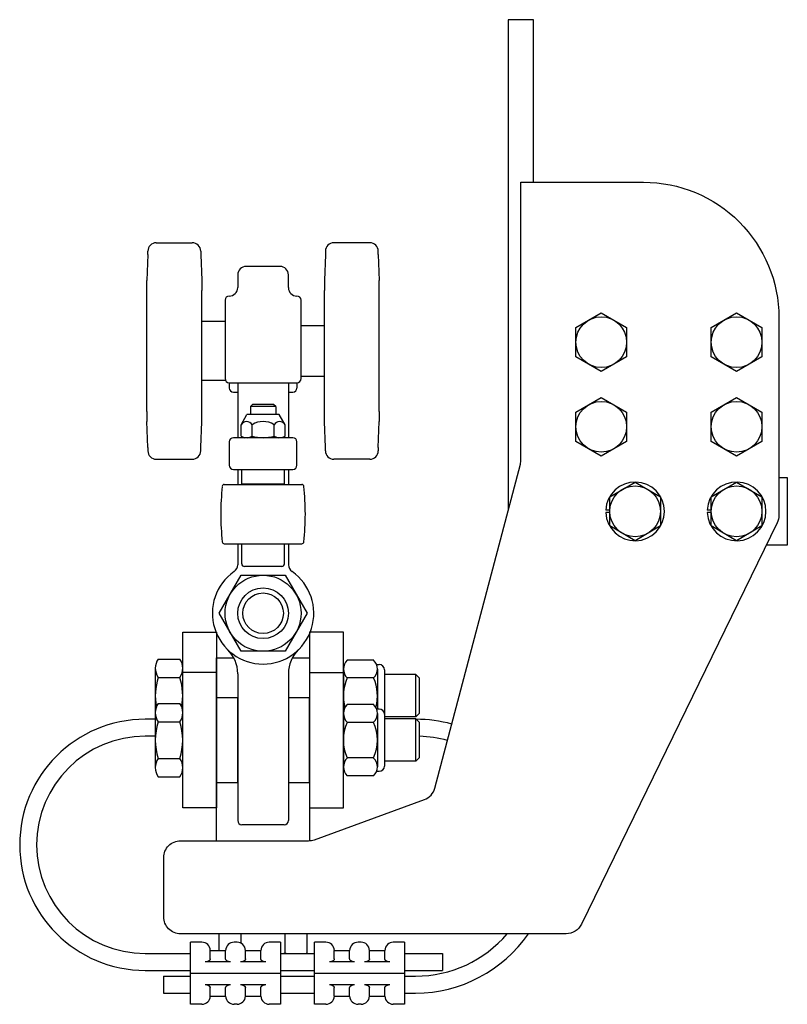
# Model space of a CAD drawing. Units: inches. Extents: x 22.5 to 62, y 0 to 14.6.
# Drawn here: x 50.7 to 62, y 0 to 14.6 of the extents above; entities that cross this region are included whole.
import ezdxf

# ---------------------------------------------------------------- set-up
doc = ezdxf.new("R2010")
doc.units = ezdxf.units.IN
doc.header["$MEASUREMENT"] = 0
doc.layers.add('TROLLEY', color=253, linetype='CONTINUOUS')

msp = doc.modelspace()

# ---------------------------------------------------------------- linework, layer by layer
at = {"layer": 'TROLLEY'}
for p, q in [((52.69, 11.302), (53.221, 11.302)), ((55.846, 11.302), (55.315, 11.302)), ((52.565, 11.128), (52.551, 10.744)), ((52.565, 11.128), (52.565, 11.177)), ((53.346, 11.177), (53.346, 11.123)), ((53.346, 11.123), (53.361, 10.75)), ((55.19, 11.123), (55.175, 10.75)), ((55.19, 11.177), (55.19, 11.123)), ((55.971, 11.128), (55.971, 11.177)), ((55.971, 11.128), (55.985, 10.744)), ((54.518, 10.952), (54.018, 10.952)), ((53.893, 10.827), (53.893, 10.639)), ((54.643, 10.639), (54.643, 10.827)), ((52.551, 10.595), (52.551, 10.744)), ((53.361, 10.75), (53.361, 10.595)), ((55.175, 10.75), (55.175, 10.595)), ((55.985, 10.595), (55.985, 10.744)), ((52.551, 8.809), (52.551, 10.595)), ((53.361, 8.809), (53.361, 10.595)), ((55.175, 8.809), (55.175, 10.595)), ((55.985, 8.809), (55.985, 10.595)), ((53.706, 10.452), (53.706, 9.296)), ((54.831, 9.296), (54.831, 10.452)), ((58.893, 10.05), (59.268, 10.266)), ((59.268, 10.266), (59.643, 10.05)), ((60.893, 10.05), (61.268, 10.266)), ((61.268, 10.266), (61.643, 10.05)), ((53.706, 10.14), (53.361, 10.14)), ((55.175, 10.077), (54.831, 10.077)), ((58.893, 9.617), (58.893, 10.05)), ((59.643, 10.05), (59.643, 9.617)), ((60.893, 9.617), (60.893, 10.05)), ((61.643, 10.05), (61.643, 9.617)), ((59.268, 9.4), (58.893, 9.617)), ((59.643, 9.617), (59.268, 9.4)), ((61.268, 9.4), (60.893, 9.617)), ((61.643, 9.617), (61.268, 9.4)), ((55.175, 9.327), (54.831, 9.327)), ((53.714, 9.265), (53.361, 9.265)), ((53.768, 9.233), (54.768, 9.233)), ((53.768, 9.233), (53.768, 9.156)), ((53.893, 9.233), (53.893, 8.421)), ((54.643, 9.233), (54.643, 8.421)), ((54.768, 9.233), (54.768, 9.156)), ((53.831, 9.093), (53.893, 9.093)), ((54.643, 9.093), (54.706, 9.093)), ((54.112, 8.912), (54.081, 8.881)), ((54.456, 8.881), (54.081, 8.881)), ((54.081, 8.881), (54.081, 8.762)), ((54.424, 8.912), (54.112, 8.912)), ((54.456, 8.881), (54.424, 8.912)), ((54.456, 8.881), (54.456, 8.762)), ((58.893, 8.8), (59.268, 9.016)), ((59.268, 9.016), (59.643, 8.8)), ((60.893, 8.8), (61.268, 9.016)), ((61.268, 9.016), (61.643, 8.8)), ((52.551, 8.809), (52.551, 8.66)), ((53.361, 8.655), (53.361, 8.809)), ((53.943, 8.614), (54.029, 8.762)), ((54.507, 8.762), (54.029, 8.762)), ((54.593, 8.614), (54.507, 8.762)), ((55.175, 8.655), (55.175, 8.809)), ((55.985, 8.809), (55.985, 8.66)), ((58.893, 8.367), (58.893, 8.8)), ((59.643, 8.8), (59.643, 8.367)), ((60.893, 8.367), (60.893, 8.8)), ((61.643, 8.8), (61.643, 8.367)), ((52.565, 8.276), (52.551, 8.66)), ((53.346, 8.281), (53.361, 8.655)), ((53.943, 8.446), (53.943, 8.614)), ((54.106, 8.446), (54.106, 8.614)), ((54.43, 8.446), (54.43, 8.614)), ((54.593, 8.446), (54.593, 8.614)), ((55.19, 8.281), (55.175, 8.655)), ((55.971, 8.276), (55.985, 8.66)), ((53.943, 8.446), (53.987, 8.421)), ((54.593, 8.446), (54.549, 8.421)), ((53.768, 8.359), (53.768, 8.015)), ((54.706, 8.421), (53.831, 8.421)), ((54.549, 8.421), (53.987, 8.421)), ((54.768, 8.015), (54.768, 8.359)), ((59.268, 8.15), (58.893, 8.367)), ((59.643, 8.367), (59.268, 8.15)), ((61.268, 8.15), (60.893, 8.367)), ((61.643, 8.367), (61.268, 8.15)), ((52.565, 8.276), (52.565, 8.227)), ((53.346, 8.227), (53.346, 8.281)), ((55.19, 8.227), (55.19, 8.281)), ((55.971, 8.276), (55.971, 8.227)), ((52.69, 8.102), (53.221, 8.102)), ((55.846, 8.102), (55.315, 8.102)), ((53.831, 7.952), (54.706, 7.952)), ((53.893, 7.952), (53.893, 7.73)), ((54.643, 7.952), (54.643, 7.73)), ((53.694, 7.73), (54.842, 7.73)), ((54.581, 7.735), (53.956, 7.735)), ((59.393, 7.55), (59.768, 7.766)), ((59.768, 7.766), (60.143, 7.55)), ((60.893, 7.55), (61.268, 7.766)), ((61.268, 7.766), (61.643, 7.55)), ((59.393, 7.117), (59.393, 7.55)), ((60.143, 7.55), (60.143, 7.117)), ((60.893, 7.117), (60.893, 7.55)), ((61.643, 7.55), (61.643, 7.117)), ((59.393, 7.352), (59.334, 7.352)), ((59.393, 7.314), (59.334, 7.314)), ((60.893, 7.352), (60.834, 7.352)), ((60.893, 7.314), (60.834, 7.314)), ((59.768, 6.9), (59.393, 7.117)), ((60.143, 7.117), (59.768, 6.9)), ((61.268, 6.9), (60.893, 7.117)), ((61.643, 7.117), (61.268, 6.9)), ((53.694, 6.855), (54.842, 6.855)), ((53.893, 6.855), (53.893, 6.545)), ((53.953, 6.558), (53.953, 6.855)), ((54.583, 6.558), (54.583, 6.855)), ((54.643, 6.855), (54.643, 6.545)), ((54.544, 6.518), (53.992, 6.518)), ((52.717, 5.15), (53.038, 5.15)), ((55.903, 5.135), (55.511, 5.135)), ((52.675, 5.028), (52.675, 4.188)), ((53.081, 4.202), (53.081, 5.015)), ((53.581, 4.952), (53.081, 4.952)), ((54.956, 4.952), (55.456, 4.952)), ((55.456, 5.003), (55.456, 4.214)), ((55.946, 5.069), (55.984, 5.069)), ((55.958, 5.003), (55.958, 4.413)), ((56.062, 4.991), (56.062, 4.226)), ((52.717, 4.879), (53.038, 4.879)), ((53.893, 4.934), (53.893, 2.765)), ((54.643, 4.934), (54.643, 2.765)), ((55.903, 4.872), (55.511, 4.872)), ((56.526, 4.921), (56.062, 4.921)), ((56.526, 4.296), (56.526, 4.921)), ((56.526, 4.921), (56.581, 4.867)), ((56.581, 4.35), (56.581, 4.867)), ((52.675, 4.372), (52.675, 3.532)), ((52.717, 4.494), (53.038, 4.494)), ((55.903, 4.479), (55.511, 4.479)), ((55.946, 4.413), (55.984, 4.413)), ((52.675, 4.261), (52.526, 4.261)), ((52.717, 4.223), (53.038, 4.223)), ((53.081, 3.546), (53.081, 4.358)), ((55.456, 4.347), (55.456, 3.557)), ((55.958, 4.347), (55.958, 3.557)), ((56.062, 4.334), (56.062, 3.57)), ((56.526, 4.296), (56.062, 4.296)), ((56.526, 4.265), (56.062, 4.265)), ((56.581, 4.35), (56.526, 4.296)), ((56.526, 3.64), (56.526, 4.265)), ((56.526, 4.265), (56.581, 4.211)), ((55.903, 4.215), (55.511, 4.215)), ((56.581, 3.694), (56.581, 4.211)), ((52.675, 4.011), (52.526, 4.011)), ((52.717, 3.681), (53.038, 3.681)), ((55.903, 3.689), (55.511, 3.689)), ((56.526, 3.64), (56.062, 3.64)), ((56.581, 3.694), (56.526, 3.64)), ((52.717, 3.411), (53.038, 3.411)), ((55.903, 3.426), (55.511, 3.426)), ((55.946, 3.492), (55.984, 3.492)), ((54.581, 2.702), (53.956, 2.702)), ((53.618, 0.846), (53.618, 1.091)), ((53.943, 0.95), (53.943, 1.091)), ((54.593, 0.811), (54.593, 1.091)), ((54.918, 0.811), (54.918, 1.091)), ((53.194, 0.507), (53.194, 0.965)), ((53.363, 0.965), (53.194, 0.965)), ((53.883, 0.965), (53.839, 0.965)), ((54.528, 0.965), (54.359, 0.965)), ((54.528, 0.965), (54.528, 0.507)), ((55.028, 0.507), (55.028, 0.965)), ((55.197, 0.965), (55.028, 0.965)), ((55.717, 0.965), (55.673, 0.965)), ((56.361, 0.965), (56.193, 0.965)), ((56.361, 0.965), (56.361, 0.507)), ((52.526, 0.799), (53.194, 0.799)), ((53.488, 0.719), (53.488, 0.846)), ((53.488, 0.846), (53.714, 0.846)), ((53.714, 0.719), (53.714, 0.846)), ((54.008, 0.719), (54.008, 0.846)), ((54.008, 0.846), (54.234, 0.846)), ((54.234, 0.719), (54.234, 0.846)), ((54.528, 0.799), (55.028, 0.799)), ((55.321, 0.719), (55.321, 0.846)), ((55.321, 0.846), (55.548, 0.846)), ((55.548, 0.719), (55.548, 0.846)), ((55.841, 0.719), (55.841, 0.846)), ((55.841, 0.846), (56.068, 0.846)), ((56.068, 0.719), (56.068, 0.846)), ((56.361, 0.799), (56.92, 0.799)), ((56.92, 0.799), (56.92, 0.549)), ((53.787, 0.674), (53.414, 0.674)), ((54.307, 0.674), (53.934, 0.674)), ((55.621, 0.674), (55.248, 0.674)), ((56.141, 0.674), (55.768, 0.674)), ((52.526, 0.549), (53.194, 0.549)), ((52.794, 0.465), (53.194, 0.465)), ((52.794, 0.465), (52.794, 0.215)), ((53.194, 0.049), (53.194, 0.507)), ((53.194, 0.507), (54.528, 0.507)), ((54.528, 0.549), (55.028, 0.549)), ((54.528, 0.507), (54.528, 0.049)), ((54.528, 0.465), (55.028, 0.465)), ((55.028, 0.049), (55.028, 0.507)), ((55.028, 0.507), (56.361, 0.507)), ((56.361, 0.549), (56.92, 0.549)), ((56.361, 0.507), (56.361, 0.049)), ((56.361, 0.465), (56.523, 0.465)), ((53.414, 0.34), (53.787, 0.34)), ((53.488, 0.168), (53.488, 0.295)), ((53.714, 0.168), (53.714, 0.295)), ((53.934, 0.34), (54.307, 0.34)), ((54.008, 0.168), (54.008, 0.295)), ((54.234, 0.168), (54.234, 0.295)), ((55.248, 0.34), (55.621, 0.34)), ((55.321, 0.168), (55.321, 0.295)), ((55.548, 0.168), (55.548, 0.295)), ((55.768, 0.34), (56.141, 0.34)), ((55.841, 0.168), (55.841, 0.295)), ((56.068, 0.168), (56.068, 0.295)), ((52.794, 0.215), (53.194, 0.215)), ((53.488, 0.168), (53.714, 0.168)), ((54.008, 0.168), (54.234, 0.168)), ((54.528, 0.215), (55.028, 0.215)), ((55.321, 0.168), (55.548, 0.168)), ((55.841, 0.168), (56.068, 0.168)), ((56.361, 0.215), (56.523, 0.215)), ((53.363, 0.049), (53.194, 0.049)), ((53.883, 0.049), (53.839, 0.049)), ((54.528, 0.049), (54.359, 0.049)), ((55.197, 0.049), (55.028, 0.049)), ((55.717, 0.049), (55.673, 0.049)), ((56.361, 0.049), (56.193, 0.049))]:
    msp.add_line(p, q, dxfattribs=at)
for points in [[(58.268, 12.197), (58.268, 14.599), (57.893, 14.599), (57.893, 7.353)], [(53.961, 7.73), (53.956, 7.735), (53.956, 7.952), (54.581, 7.952), (54.581, 7.735), (54.576, 7.73)], [(61.893, 7.833), (62.018, 7.833), (62.018, 6.833), (61.707, 6.833)], [(53.581, 2.466), (53.581, 5.171), (53.834, 5.171)], [(54.702, 5.171), (54.956, 5.171), (54.956, 2.467)], [(57.906, 1.091), (57.443, 1.091)]]:
    msp.add_lwpolyline(points, dxfattribs=at)
msp.add_lwpolyline([(57.906, 1.091), (53.049, 1.091, -0.414214), (52.799, 1.341), (52.799, 2.216, -0.414214), (53.049, 2.466), (54.941, 2.466, 0.087489), (55.026, 2.481), (56.652, 3.073, 0.245653), (56.808, 3.244), (58.072, 8.032, 0.064639), (58.08, 8.095), (58.08, 12.197), (59.893, 12.197, -0.414214), (61.893, 10.197), (61.893, 7.273, -0.113936), (61.868, 7.163), (58.975, 1.232, -0.286745), (58.75, 1.091), (57.906, 1.091)], format="xyb", dxfattribs=at)
for points in [[(54.918, 5.827), (54.593, 5.265), (53.943, 5.265), (53.619, 5.827), (53.943, 6.39), (54.593, 6.39)], [(53.081, 5.546), (53.581, 5.546), (53.581, 2.952), (53.081, 2.952)], [(55.456, 5.546), (54.956, 5.546), (54.956, 2.952), (55.456, 2.952)], [(53.893, 4.577), (53.581, 4.577), (53.581, 3.327), (53.893, 3.327)], [(54.956, 4.577), (54.643, 4.577), (54.643, 3.327), (54.956, 3.327)]]:
    msp.add_lwpolyline(points, close=True, dxfattribs=at)
at = {"layer": 'TROLLEY', "flags": 128}
for points in [[(53.488, 0.719), (53.487, 0.716), (53.486, 0.712), (53.484, 0.709), (53.483, 0.706), (53.481, 0.703), (53.479, 0.701), (53.476, 0.698), (53.473, 0.695), (53.471, 0.693), (53.468, 0.69), (53.464, 0.688), (53.461, 0.686), (53.458, 0.684), (53.454, 0.682), (53.45, 0.681), (53.447, 0.679), (53.443, 0.678), (53.439, 0.677), (53.435, 0.676), (53.431, 0.675), (53.427, 0.674), (53.423, 0.674), (53.419, 0.674), (53.414, 0.674)], [(53.787, 0.674), (53.783, 0.674), (53.779, 0.674), (53.775, 0.674), (53.771, 0.675), (53.767, 0.676), (53.763, 0.677), (53.759, 0.678), (53.755, 0.679), (53.751, 0.681), (53.748, 0.682), (53.744, 0.684), (53.741, 0.686), (53.737, 0.688), (53.734, 0.69), (53.731, 0.693), (53.728, 0.695), (53.726, 0.698), (53.723, 0.701), (53.721, 0.703), (53.719, 0.706), (53.717, 0.709), (53.716, 0.712), (53.715, 0.716), (53.714, 0.719)], [(54.008, 0.719), (54.007, 0.716), (54.006, 0.712), (54.004, 0.709), (54.003, 0.706), (54.001, 0.703), (53.999, 0.701), (53.996, 0.698), (53.993, 0.695), (53.991, 0.693), (53.988, 0.69), (53.984, 0.688), (53.981, 0.686), (53.978, 0.684), (53.974, 0.682), (53.97, 0.681), (53.967, 0.679), (53.963, 0.678), (53.959, 0.677), (53.955, 0.676), (53.951, 0.675), (53.947, 0.674), (53.943, 0.674), (53.939, 0.674), (53.934, 0.674)], [(54.307, 0.674), (54.303, 0.674), (54.299, 0.674), (54.295, 0.674), (54.291, 0.675), (54.287, 0.676), (54.283, 0.677), (54.279, 0.678), (54.275, 0.679), (54.271, 0.681), (54.268, 0.682), (54.264, 0.684), (54.261, 0.686), (54.257, 0.688), (54.254, 0.69), (54.251, 0.693), (54.248, 0.695), (54.246, 0.698), (54.243, 0.701), (54.241, 0.703), (54.239, 0.706), (54.237, 0.709), (54.236, 0.712), (54.235, 0.716), (54.234, 0.719)], [(55.321, 0.719), (55.321, 0.716), (55.32, 0.712), (55.318, 0.709), (55.317, 0.706), (55.315, 0.703), (55.312, 0.701), (55.31, 0.698), (55.307, 0.695), (55.304, 0.693), (55.301, 0.69), (55.298, 0.688), (55.295, 0.686), (55.292, 0.684), (55.288, 0.682), (55.284, 0.681), (55.281, 0.679), (55.277, 0.678), (55.273, 0.677), (55.269, 0.676), (55.265, 0.675), (55.261, 0.674), (55.257, 0.674), (55.252, 0.674), (55.248, 0.674)], [(55.621, 0.674), (55.617, 0.674), (55.613, 0.674), (55.609, 0.674), (55.605, 0.675), (55.601, 0.676), (55.597, 0.677), (55.593, 0.678), (55.589, 0.679), (55.585, 0.681), (55.582, 0.682), (55.578, 0.684), (55.575, 0.686), (55.571, 0.688), (55.568, 0.69), (55.565, 0.693), (55.562, 0.695), (55.56, 0.698), (55.557, 0.701), (55.555, 0.703), (55.553, 0.706), (55.551, 0.709), (55.55, 0.712), (55.549, 0.716), (55.548, 0.719)], [(55.841, 0.719), (55.841, 0.716), (55.84, 0.712), (55.838, 0.709), (55.837, 0.706), (55.835, 0.703), (55.832, 0.701), (55.83, 0.698), (55.827, 0.695), (55.824, 0.693), (55.821, 0.69), (55.818, 0.688), (55.815, 0.686), (55.812, 0.684), (55.808, 0.682), (55.804, 0.681), (55.801, 0.679), (55.797, 0.678), (55.793, 0.677), (55.789, 0.676), (55.785, 0.675), (55.781, 0.674), (55.777, 0.674), (55.772, 0.674), (55.768, 0.674)], [(56.141, 0.674), (56.137, 0.674), (56.133, 0.674), (56.129, 0.674), (56.125, 0.675), (56.121, 0.676), (56.117, 0.677), (56.113, 0.678), (56.109, 0.679), (56.105, 0.681), (56.102, 0.682), (56.098, 0.684), (56.095, 0.686), (56.091, 0.688), (56.088, 0.69), (56.085, 0.693), (56.082, 0.695), (56.08, 0.698), (56.077, 0.701), (56.075, 0.703), (56.073, 0.706), (56.071, 0.709), (56.07, 0.712), (56.069, 0.716), (56.068, 0.719)], [(53.414, 0.34), (53.419, 0.34), (53.423, 0.34), (53.427, 0.34), (53.431, 0.339), (53.435, 0.338), (53.439, 0.337), (53.443, 0.336), (53.447, 0.335), (53.45, 0.333), (53.454, 0.332), (53.458, 0.33), (53.461, 0.328), (53.464, 0.326), (53.468, 0.324), (53.471, 0.321), (53.473, 0.319), (53.476, 0.316), (53.479, 0.313), (53.481, 0.31), (53.483, 0.308), (53.484, 0.304), (53.486, 0.301), (53.487, 0.298), (53.488, 0.295)], [(53.714, 0.295), (53.715, 0.298), (53.716, 0.301), (53.717, 0.304), (53.719, 0.308), (53.721, 0.31), (53.723, 0.313), (53.726, 0.316), (53.728, 0.319), (53.731, 0.321), (53.734, 0.324), (53.737, 0.326), (53.741, 0.328), (53.744, 0.33), (53.748, 0.332), (53.751, 0.333), (53.755, 0.335), (53.759, 0.336), (53.763, 0.337), (53.767, 0.338), (53.771, 0.339), (53.775, 0.34), (53.779, 0.34), (53.783, 0.34), (53.787, 0.34)], [(53.934, 0.34), (53.939, 0.34), (53.943, 0.34), (53.947, 0.34), (53.951, 0.339), (53.955, 0.338), (53.959, 0.337), (53.963, 0.336), (53.967, 0.335), (53.97, 0.333), (53.974, 0.332), (53.978, 0.33), (53.981, 0.328), (53.984, 0.326), (53.988, 0.324), (53.991, 0.321), (53.993, 0.319), (53.996, 0.316), (53.999, 0.313), (54.001, 0.31), (54.003, 0.308), (54.004, 0.304), (54.006, 0.301), (54.007, 0.298), (54.008, 0.295)], [(54.234, 0.295), (54.235, 0.298), (54.236, 0.301), (54.237, 0.304), (54.239, 0.308), (54.241, 0.31), (54.243, 0.313), (54.246, 0.316), (54.248, 0.319), (54.251, 0.321), (54.254, 0.324), (54.257, 0.326), (54.261, 0.328), (54.264, 0.33), (54.268, 0.332), (54.271, 0.333), (54.275, 0.335), (54.279, 0.336), (54.283, 0.337), (54.287, 0.338), (54.291, 0.339), (54.295, 0.34), (54.299, 0.34), (54.303, 0.34), (54.307, 0.34)], [(55.248, 0.34), (55.252, 0.34), (55.257, 0.34), (55.261, 0.34), (55.265, 0.339), (55.269, 0.338), (55.273, 0.337), (55.277, 0.336), (55.281, 0.335), (55.284, 0.333), (55.288, 0.332), (55.292, 0.33), (55.295, 0.328), (55.298, 0.326), (55.301, 0.324), (55.304, 0.321), (55.307, 0.319), (55.31, 0.316), (55.312, 0.313), (55.315, 0.31), (55.317, 0.308), (55.318, 0.304), (55.32, 0.301), (55.321, 0.298), (55.321, 0.295)], [(55.548, 0.295), (55.549, 0.298), (55.55, 0.301), (55.551, 0.304), (55.553, 0.308), (55.555, 0.31), (55.557, 0.313), (55.56, 0.316), (55.562, 0.319), (55.565, 0.321), (55.568, 0.324), (55.571, 0.326), (55.575, 0.328), (55.578, 0.33), (55.582, 0.332), (55.585, 0.333), (55.589, 0.335), (55.593, 0.336), (55.597, 0.337), (55.601, 0.338), (55.605, 0.339), (55.609, 0.34), (55.613, 0.34), (55.617, 0.34), (55.621, 0.34)], [(55.768, 0.34), (55.772, 0.34), (55.777, 0.34), (55.781, 0.34), (55.785, 0.339), (55.789, 0.338), (55.793, 0.337), (55.797, 0.336), (55.801, 0.335), (55.804, 0.333), (55.808, 0.332), (55.812, 0.33), (55.815, 0.328), (55.818, 0.326), (55.821, 0.324), (55.824, 0.321), (55.827, 0.319), (55.83, 0.316), (55.832, 0.313), (55.835, 0.31), (55.837, 0.308), (55.838, 0.304), (55.84, 0.301), (55.841, 0.298), (55.841, 0.295)], [(56.068, 0.295), (56.069, 0.298), (56.07, 0.301), (56.071, 0.304), (56.073, 0.308), (56.075, 0.31), (56.077, 0.313), (56.08, 0.316), (56.082, 0.319), (56.085, 0.321), (56.088, 0.324), (56.091, 0.326), (56.095, 0.328), (56.098, 0.33), (56.102, 0.332), (56.105, 0.333), (56.109, 0.335), (56.113, 0.336), (56.117, 0.337), (56.121, 0.338), (56.125, 0.339), (56.129, 0.34), (56.133, 0.34), (56.137, 0.34), (56.141, 0.34)]]:
    msp.add_lwpolyline(points, dxfattribs=at)
at = {"layer": 'TROLLEY'}
for centre, radius in [((59.268, 9.833), 0.375), ((61.268, 9.833), 0.375), ((59.268, 8.583), 0.375), ((61.268, 8.583), 0.375), ((59.768, 7.333), 0.375), ((61.268, 7.333), 0.375), ((54.268, 5.827), 0.562), ((54.268, 5.827), 0.375), ((54.268, 5.827), 0.3)]:
    msp.add_circle(centre, radius, dxfattribs=at)
for centre, radius, start, end in [((52.69, 11.177), 0.125, 90, 180), ((53.221, 11.177), 0.125, 0, 90), ((55.315, 11.177), 0.125, 90, 180), ((55.846, 11.177), 0.125, 0, 90), ((54.018, 10.827), 0.125, 90, 180), ((54.518, 10.827), 0.125, 0, 90), ((53.768, 10.639), 0.125, 270, 0), ((54.768, 10.639), 0.125, 180, 270), ((53.768, 10.452), 0.0625, 90, 180), ((54.768, 10.452), 0.0625, 0, 90), ((53.768, 9.296), 0.0625, 180, 270), ((54.768, 9.296), 0.0625, 270, 0), ((53.831, 9.156), 0.0625, 180, 270), ((54.706, 9.156), 0.0625, 270, 0), ((54.024, 8.567), 0.0938, 30, 150), ((54.268, 8.356), 0.305, 57.7958, 122.2042), ((54.512, 8.567), 0.0938, 30, 150), ((54.024, 8.565), 0.144, 244.4385, 304.4385), ((54.268, 8.958), 0.537, 252.383, 287.617), ((54.512, 8.565), 0.144, 235.5615, 295.5615), ((53.831, 8.359), 0.0625, 90, 180), ((54.706, 8.359), 0.0625, 0, 90), ((52.69, 8.227), 0.125, 180, 270), ((53.221, 8.227), 0.125, 270, 0), ((55.315, 8.227), 0.125, 180, 270), ((55.846, 8.227), 0.125, 270, 0), ((53.831, 8.015), 0.0625, 180, 270), ((54.706, 8.015), 0.0625, 270, 0), ((53.694, 7.7), 0.03, 90, 174.1085), ((54.842, 7.7), 0.03, 5.8915, 90), ((59.768, 7.333), 0.434, 182.4733, 177.5267), ((61.268, 7.333), 0.434, 182.4733, 177.5267), ((57.643, 7.292), 4, 174.1085, 185.8915), ((50.893, 7.292), 4, 354.1085, 5.8915), ((53.694, 6.885), 0.03, 185.8915, 270), ((54.842, 6.885), 0.03, 270, 354.1085), ((53.992, 6.558), 0.0394, 180, 270), ((54.544, 6.558), 0.0394, 270, 0), ((54.268, 5.827), 0.75, 124.8499, 55.1501), ((53.768, 6.545), 0.125, 304.8499, 0), ((54.768, 6.545), 0.125, 180, 235.1501), ((53.393, 4.934), 0.5, 0, 45.573), ((55.143, 4.934), 0.5, 134.427, 180), ((52.912, 5.015), 0.237, 145.1509, 214.8491), ((52.844, 5.015), 0.237, 325.1509, 34.8491), ((55.64, 5.003), 0.184, 134.4477, 225.5523), ((55.774, 5.003), 0.184, 314.4477, 45.5523), ((55.984, 4.991), 0.0781, 0, 90), ((53.559, 4.608), 0.884, 162.1631, 190.7837), ((52.196, 4.608), 0.884, 349.2163, 17.8369), ((56.11, 4.608), 0.655, 156.2875, 195.2485), ((55.303, 4.608), 0.655, 344.7515, 23.7125), ((52.912, 4.358), 0.237, 145.1509, 214.8491), ((52.844, 4.358), 0.237, 325.1509, 34.8491), ((55.64, 4.347), 0.184, 134.4477, 225.5523), ((55.774, 4.347), 0.184, 314.4477, 45.5523), ((55.984, 4.334), 0.0781, 0, 90), ((52.526, 2.405), 1.856, 90.0063, 269.9937), ((53.559, 3.952), 0.884, 162.1631, 197.8369), ((52.196, 3.952), 0.884, 342.1631, 17.8369), ((56.523, 2.238), 2.023, 74.6724, 89.7877), ((56.11, 3.952), 0.655, 156.2875, 203.7125), ((55.303, 3.952), 0.655, 336.2875, 23.7125), ((52.526, 2.405), 1.606, 90, 270), ((56.523, 2.238), 1.773, 74.5971, 88.129), ((52.912, 3.546), 0.237, 145.1509, 214.8491), ((52.844, 3.546), 0.237, 325.1509, 34.8491), ((55.64, 3.557), 0.184, 134.4477, 225.5523), ((55.774, 3.557), 0.184, 314.4477, 45.5523), ((55.984, 3.57), 0.0781, 270, 0), ((53.956, 2.765), 0.0625, 180, 270), ((54.581, 2.765), 0.0625, 270, 0), ((56.523, 2.238), 1.773, 270, 319.6932), ((56.523, 2.238), 2.023, 270, 325.4633), ((53.363, 0.84), 0.125, 2.4266, 90), ((53.839, 0.84), 0.125, 90, 177.5734), ((53.883, 0.84), 0.125, 2.4266, 90), ((54.359, 0.84), 0.125, 90, 177.5734), ((55.197, 0.84), 0.125, 2.4266, 90), ((55.673, 0.84), 0.125, 90, 177.5734), ((55.717, 0.84), 0.125, 2.4266, 90), ((56.193, 0.84), 0.125, 90, 177.5734), ((54.268, 1.821), 1.061, 285.5536, 287.8369), ((54.756, 1.044), 0.284, 235.1509, 239.6973), ((54.756, 1.044), 0.284, 300.3027, 304.8491), ((53.363, 0.174), 0.125, 270, 357.5734), ((53.839, 0.174), 0.125, 182.4266, 270), ((53.883, 0.174), 0.125, 270, 357.5734), ((54.359, 0.174), 0.125, 182.4266, 270), ((55.197, 0.174), 0.125, 270, 357.5734), ((55.673, 0.174), 0.125, 182.4266, 270), ((55.717, 0.174), 0.125, 270, 357.5734), ((56.193, 0.174), 0.125, 182.4266, 270)]:
    msp.add_arc(centre, radius, start, end, dxfattribs=at)

doc.saveas('drawing.dxf')
